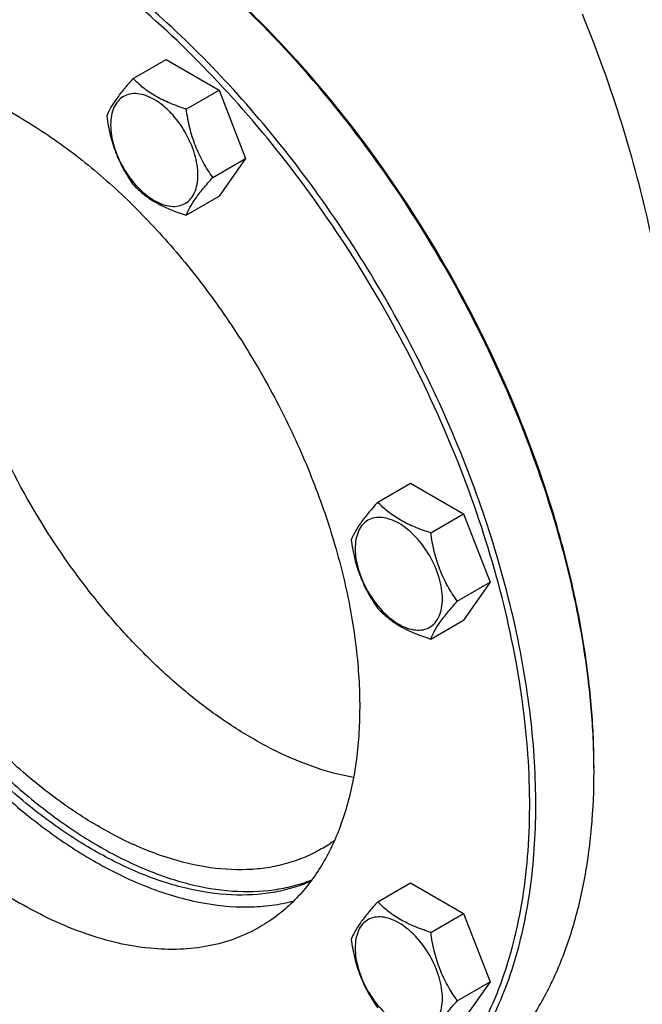
# Model space of a CAD drawing. Units: millimetres. Extents: x 0 to 8400, y -6 to 5940.
# Drawn here: x 5435 to 5579, y 1717 to 1944 of the extents above; entities that cross this region are included whole.
import ezdxf

# ---------------------------------------------------------------- set-up
doc = ezdxf.new("R2010")
doc.units = ezdxf.units.MM
doc.header["$LTSCALE"] = 462
doc.layers.get('0').update_dxf_attribs({"linetype": 'CONTINUOUS'})

msp = doc.modelspace()

# ---------------------------------------------------------------- linework, layer by layer
at = {"color": 7, "linetype": 'Continuous'}
for p, q in [((5461.384, 1930.877), (5468.969, 1935.257)), ((5468.969, 1935.257), (5481.216, 1928.186)), ((5473.631, 1923.806), (5481.216, 1928.186)), ((5481.216, 1928.186), (5487.34, 1912.403)), ((5479.755, 1908.023), (5487.34, 1912.403)), ((5487.34, 1912.403), (5481.216, 1903.691)), ((5473.631, 1899.311), (5481.216, 1903.691)), ((5517.83, 1833.11), (5525.415, 1837.49)), ((5525.415, 1837.49), (5537.662, 1830.419)), ((5530.077, 1826.039), (5537.662, 1830.419)), ((5537.662, 1830.419), (5543.786, 1814.636)), ((5536.201, 1810.256), (5543.786, 1814.636)), ((5543.786, 1814.636), (5537.662, 1805.924)), ((5530.077, 1801.544), (5537.662, 1805.924)), ((5517.83, 1740.934), (5525.415, 1745.313)), ((5525.415, 1745.313), (5537.662, 1738.242)), ((5530.077, 1733.863), (5537.662, 1738.242)), ((5537.662, 1738.242), (5543.786, 1722.459)), ((5536.201, 1718.08), (5543.786, 1722.459)), ((5543.786, 1722.459), (5537.662, 1713.747))]:
    msp.add_line(p, q, dxfattribs=at)
for centre, radius, start, end in [((5409.134, 1771.034), 158.628, 0.00063, 0.29488), ((5487.652, 1782.814), 34.316, 300.00738, 306.07973)]:
    msp.add_arc(centre, radius, start, end, dxfattribs=at)
for points, knots in [([(5567.76, 1771.851), (5567.737, 1776.41), (5567.29, 1785.731), (5565.522, 1799.896), (5562.659, 1814.432), (5557.356, 1834.351), (5548.155, 1859.261), (5533.595, 1888.071), (5515.925, 1915.084), (5498.954, 1935.508), (5484.355, 1950.06), (5473.197, 1959.807), (5461.814, 1968.421), (5453.965, 1973.469), (5450.029, 1975.769)], [0, 0, 0, 0, 0.0559448, 0.1143602, 0.1750073, 0.2375926, 0.3671362, 0.5, 0.6328638, 0.7624074, 0.8249927, 0.8856398, 0.9440552, 1, 1, 1, 1]), ([(5567.762, 1771.853), (5567.762, 1776.407), (5567.358, 1785.724), (5565.642, 1799.889), (5562.819, 1814.436), (5557.556, 1834.383), (5548.375, 1859.336), (5533.807, 1888.193), (5516.1, 1915.238), (5499.081, 1935.665), (5484.438, 1950.197), (5473.252, 1959.914), (5461.842, 1968.483), (5453.976, 1973.492), (5450.031, 1975.769)], [0, 0, 0, 0, 0.0558513, 0.1142055, 0.1748229, 0.2374073, 0.367017, 0.5, 0.632983, 0.7625927, 0.8251771, 0.8857945, 0.9441487, 1, 1, 1, 1]), ([(5519.636, 1686.599), (5521.694, 1687.787), (5525.683, 1690.445), (5531.158, 1695.192), (5536.109, 1700.684), (5542.079, 1709.096), (5548.056, 1721.458), (5552.611, 1738.323), (5554.641, 1757.137), (5554.122, 1777.507), (5551.078, 1799.016), (5545.576, 1821.212), (5537.733, 1843.629), (5527.718, 1865.789), (5515.743, 1887.221), (5502.064, 1907.467), (5486.973, 1926.096), (5470.79, 1942.712), (5453.86, 1956.959), (5441.904, 1964.948), (5435.886, 1968.423)], [0, 0, 0, 0, 0.0213322, 0.0428929, 0.0648984, 0.0875433, 0.1353187, 0.1872198, 0.2436576, 0.3046056, 0.3696934, 0.4382908, 0.5095774, 0.5826017, 0.6563331, 0.7297101, 0.8016864, 0.8712787, 0.9376168, 1, 1, 1, 1]), ([(5478.853, 1679.788), (5481.924, 1679.431), (5487.985, 1679.068), (5496.906, 1679.649), (5505.378, 1681.371), (5513.331, 1684.226), (5520.699, 1688.193), (5527.419, 1693.24), (5533.437, 1699.321), (5538.707, 1706.386), (5543.192, 1714.374), (5546.864, 1723.224), (5549.699, 1732.867), (5551.68, 1743.234), (5552.795, 1754.247), (5553.124, 1770.006), (5551.23, 1790.832), (5545.623, 1816.477), (5536.798, 1842.549), (5525.013, 1868.289), (5510.61, 1892.95), (5494.01, 1915.813), (5475.693, 1936.215), (5456.195, 1953.561), (5442.229, 1963.128), (5435.179, 1967.198)], [0, 0, 0, 0, 0.0248629, 0.0486837, 0.0716881, 0.0941515, 0.1163862, 0.1387208, 0.1614765, 0.1849455, 0.2093742, 0.2349546, 0.2618223, 0.2900588, 0.3196968, 0.3507253, 0.4166924, 0.4872677, 0.5613482, 0.6375911, 0.7145177, 0.7906078, 0.8643921, 0.9345469, 1, 1, 1, 1]), ([(5586.147, 1847.786), (5586.147, 1855.556), (5585.162, 1871.574), (5581.086, 1895.91), (5574.444, 1920.873), (5568.465, 1937.409), (5565.09, 1945.676)], [0, 0, 0, 0, 0.2314769, 0.4768829, 0.7339832, 1, 1, 1, 1]), ([(5388.817, 1931.148), (5386.64, 1928.971), (5382.662, 1923.931), (5378.219, 1915.013), (5375.2, 1904.735), (5373.642, 1893.292), (5373.56, 1880.89), (5374.949, 1867.755), (5377.781, 1854.127), (5382.003, 1840.257), (5387.535, 1826.402), (5394.274, 1812.821), (5402.095, 1799.768), (5410.851, 1787.486), (5420.379, 1776.204), (5430.503, 1766.133), (5441.032, 1757.462), (5448.429, 1752.564), (5452.15, 1750.417)], [0, 0, 0, 0, 0.0436519, 0.0902096, 0.1404898, 0.1948937, 0.2534612, 0.3159412, 0.3818571, 0.4505624, 0.5212868, 0.5931778, 0.6653373, 0.7368568, 0.8068527, 0.8745013, 0.9390781, 1, 1, 1, 1]), ([(5435.179, 1921.882), (5430.307, 1924.695), (5422.827, 1928.255), (5412.568, 1931.246), (5405.287, 1932.468), (5398.28, 1932.712), (5391.615, 1931.968), (5385.363, 1930.239), (5381.499, 1928.43), (5379.679, 1927.379)], [0, 0, 0, 0, 0.2892699, 0.4225352, 0.5484955, 0.6678922, 0.781867, 0.8919519, 1, 1, 1, 1]), ([(5461.384, 1930.877), (5460.632, 1930.04), (5459.243, 1928.448), (5457.444, 1926.144), (5456.121, 1924.086), (5455.494, 1922.767), (5455.26, 1922.165)], [0, 0, 0, 0, 0.3154011, 0.592108, 0.8188793, 1, 1, 1, 1]), ([(5473.631, 1923.806), (5472.374, 1924.207), (5469.955, 1925.063), (5466.601, 1926.668), (5463.736, 1928.609), (5462.115, 1930.112), (5461.384, 1930.877)], [0, 0, 0, 0, 0.276819, 0.5376908, 0.7779911, 1, 1, 1, 1]), ([(5379.679, 1927.379), (5378.316, 1926.592), (5375.672, 1924.831), (5372.044, 1921.685), (5368.763, 1918.046), (5364.807, 1912.471), (5360.846, 1904.279), (5357.827, 1893.103), (5356.482, 1880.635), (5356.826, 1867.136), (5358.843, 1852.882), (5362.49, 1838.173), (5367.687, 1823.318), (5374.324, 1808.633), (5382.259, 1794.43), (5391.324, 1781.013), (5401.325, 1768.668), (5412.049, 1757.657), (5423.269, 1748.215), (5431.191, 1742.921), (5435.179, 1740.619)], [0, 0, 0, 0, 0.0213322, 0.0428929, 0.0648984, 0.0875433, 0.1353187, 0.1872198, 0.2436576, 0.3046056, 0.3696935, 0.4382908, 0.5095774, 0.5826017, 0.6563331, 0.7297101, 0.8016864, 0.8712787, 0.9376168, 1, 1, 1, 1]), ([(5476.33, 1908.553), (5476.33, 1909.35), (5476.184, 1911.007), (5475.392, 1914.41), (5473.552, 1918.584), (5470.857, 1922.264), (5468.306, 1924.653), (5466.351, 1926.023), (5464.385, 1926.959), (5462.473, 1927.42), (5460.678, 1927.374), (5459.08, 1926.795), (5457.78, 1925.701), (5456.843, 1924.17), (5456.287, 1922.283), (5456.177, 1920.91), (5456.177, 1920.188)], [0, 0, 0, 0, 0.0666214, 0.138505, 0.2915428, 0.4445803, 0.5164635, 0.5830844, 0.6434948, 0.697537, 0.7461449, 0.7915414, 0.8369379, 0.8855462, 0.939589, 1, 1, 1, 1]), ([(5455.26, 1922.165), (5455.47, 1920.72), (5455.996, 1917.859), (5457.268, 1913.718), (5459.083, 1909.872), (5460.59, 1907.511), (5461.384, 1906.382)], [0, 0, 0, 0, 0.2562209, 0.5096514, 0.7578209, 1, 1, 1, 1]), ([(5479.755, 1908.023), (5478.961, 1909.152), (5477.454, 1911.513), (5475.639, 1915.359), (5474.368, 1919.5), (5473.841, 1922.361), (5473.631, 1923.806)], [0, 0, 0, 0, 0.2421791, 0.4903486, 0.7437791, 1, 1, 1, 1]), ([(5435.179, 1921.882), (5439.167, 1919.58), (5447.09, 1914.285), (5458.309, 1904.844), (5469.034, 1893.833), (5479.034, 1881.488), (5488.099, 1868.071), (5496.035, 1853.868), (5502.672, 1839.183), (5507.869, 1824.328), (5511.515, 1809.619), (5513.533, 1795.365), (5513.876, 1781.866), (5512.531, 1769.398), (5509.512, 1758.222), (5505.552, 1750.03), (5501.596, 1744.455), (5498.315, 1740.816), (5494.686, 1737.67), (5492.043, 1735.909), (5490.679, 1735.121)], [0, 0, 0, 0, 0.0623832, 0.1287213, 0.1983136, 0.2702899, 0.3436669, 0.4173983, 0.4904226, 0.5617092, 0.6303065, 0.6953944, 0.7563424, 0.8127802, 0.8646813, 0.9124567, 0.9351016, 0.9571071, 0.9786678, 1, 1, 1, 1]), ([(5456.177, 1920.188), (5456.177, 1919.391), (5456.323, 1917.734), (5457.116, 1914.331), (5458.956, 1910.157), (5461.65, 1906.476), (5464.202, 1904.088), (5466.157, 1902.718), (5468.123, 1901.782), (5470.035, 1901.321), (5471.83, 1901.367), (5473.427, 1901.946), (5474.728, 1903.04), (5475.665, 1904.571), (5476.221, 1906.458), (5476.33, 1907.831), (5476.33, 1908.553)], [0, 0, 0, 0, 0.0666214, 0.138505, 0.2915428, 0.4445803, 0.5164635, 0.5830844, 0.6434948, 0.697537, 0.7461449, 0.7915414, 0.8369379, 0.8855462, 0.939589, 1, 1, 1, 1]), ([(5461.384, 1906.382), (5462.115, 1905.617), (5463.736, 1904.114), (5466.601, 1902.173), (5469.955, 1900.568), (5472.374, 1899.712), (5473.631, 1899.311)], [0, 0, 0, 0, 0.2220089, 0.4623092, 0.723181, 1, 1, 1, 1]), ([(5473.631, 1899.311), (5473.865, 1899.914), (5474.492, 1901.232), (5475.815, 1903.29), (5477.614, 1905.594), (5479.003, 1907.186), (5479.755, 1908.023)], [0, 0, 0, 0, 0.1811207, 0.407892, 0.6845989, 1, 1, 1, 1]), ([(5512.243, 1769.572), (5506.445, 1770.644), (5497.684, 1773.721), (5486.617, 1779.762), (5478.069, 1785.595), (5469.679, 1792.494), (5461.558, 1800.364), (5453.819, 1809.096), (5444.109, 1821.783), (5433.605, 1838.948), (5425.556, 1857.272), (5420.876, 1872.17), (5418.351, 1883.092), (5416.808, 1893.724), (5416.44, 1900.717), (5416.44, 1904.122)], [0, 0, 0, 0, 0.1006905, 0.1562995, 0.2152021, 0.2770977, 0.3415706, 0.4081164, 0.4761647, 0.6142017, 0.7506435, 0.8167444, 0.8806453, 0.9418608, 1, 1, 1, 1]), ([(5377.196, 1885.955), (5377.196, 1881.646), (5377.757, 1872.758), (5380.074, 1859.257), (5383.846, 1845.414), (5388.998, 1831.502), (5395.429, 1817.795), (5403.011, 1804.565), (5411.594, 1792.074), (5421.008, 1780.568), (5431.068, 1770.276), (5441.577, 1761.399), (5452.33, 1754.113), (5463.122, 1748.561), (5473.752, 1744.858), (5484.02, 1743.089), (5492.245, 1743.289), (5498.353, 1744.491), (5501.238, 1745.42), (5502.631, 1745.964)], [0, 0, 0, 0, 0.061555, 0.1268935, 0.1953837, 0.2662405, 0.3385737, 0.4114316, 0.4838411, 0.5548472, 0.6235534, 0.6891648, 0.7510355, 0.8087245, 0.8620622, 0.9112277, 0.9568255, 0.9786393, 1, 1, 1, 1]), ([(5502.382, 1745.627), (5501.003, 1745.032), (5498.141, 1744.003), (5492.061, 1742.609), (5483.84, 1742.186), (5473.535, 1743.734), (5462.841, 1747.259), (5451.961, 1752.676), (5441.102, 1759.87), (5430.472, 1768.697), (5420.283, 1778.98), (5410.737, 1790.512), (5402.025, 1803.063), (5394.324, 1816.378), (5387.788, 1830.191), (5382.548, 1844.223), (5378.711, 1858.193), (5376.353, 1871.819), (5375.782, 1880.79), (5375.782, 1885.138)], [0, 0, 0, 0, 0.0213293, 0.0430644, 0.0884006, 0.1372373, 0.1902477, 0.2476591, 0.3093309, 0.3748359, 0.4435302, 0.5146121, 0.5871721, 0.660238, 0.7328165, 0.8039345, 0.8726811, 0.938252, 1, 1, 1, 1]), ([(5504.814, 1753.097), (5503.554, 1752.37), (5500.926, 1751.069), (5496.734, 1749.62), (5492.309, 1748.676), (5486.025, 1748.087), (5477.645, 1748.702), (5467.313, 1751.448), (5456.722, 1756.128), (5446.085, 1762.636), (5435.618, 1770.83), (5425.539, 1780.538), (5416.059, 1791.552), (5407.379, 1803.64), (5399.685, 1816.544), (5393.141, 1829.988), (5387.886, 1843.685), (5384.032, 1857.345), (5381.661, 1870.677), (5381.085, 1879.457), (5381.085, 1883.709)], [0, 0, 0, 0, 0.0213322, 0.0428929, 0.0648984, 0.0875433, 0.1353186, 0.1872196, 0.2436572, 0.304605, 0.3696926, 0.4382898, 0.5095762, 0.5826004, 0.6563318, 0.7297088, 0.8016853, 0.8712779, 0.9376164, 1, 1, 1, 1]), ([(5517.83, 1833.11), (5517.078, 1832.273), (5515.689, 1830.681), (5513.89, 1828.377), (5512.567, 1826.319), (5511.94, 1825.001), (5511.706, 1824.398)], [0, 0, 0, 0, 0.3154011, 0.592108, 0.8188793, 1, 1, 1, 1]), ([(5530.077, 1826.039), (5528.82, 1826.44), (5526.401, 1827.296), (5523.047, 1828.901), (5520.182, 1830.842), (5518.561, 1832.346), (5517.83, 1833.11)], [0, 0, 0, 0, 0.276819, 0.5376908, 0.7779911, 1, 1, 1, 1]), ([(5532.776, 1810.786), (5532.776, 1811.583), (5532.63, 1813.24), (5531.838, 1816.643), (5529.998, 1820.817), (5527.303, 1824.498), (5524.752, 1826.886), (5522.797, 1828.256), (5520.831, 1829.192), (5518.919, 1829.653), (5517.124, 1829.608), (5515.526, 1829.028), (5514.226, 1827.934), (5513.289, 1826.403), (5512.733, 1824.516), (5512.624, 1823.143), (5512.624, 1822.421)], [0, 0, 0, 0, 0.0666214, 0.138505, 0.2915428, 0.4445803, 0.5164635, 0.5830844, 0.6434948, 0.697537, 0.7461449, 0.7915414, 0.8369379, 0.8855462, 0.939589, 1, 1, 1, 1]), ([(5511.706, 1824.398), (5511.916, 1822.953), (5512.442, 1820.092), (5513.714, 1815.951), (5515.529, 1812.105), (5517.036, 1809.744), (5517.83, 1808.615)], [0, 0, 0, 0, 0.2562209, 0.5096514, 0.7578209, 1, 1, 1, 1]), ([(5536.201, 1810.256), (5535.407, 1811.386), (5533.9, 1813.746), (5532.085, 1817.592), (5530.814, 1821.733), (5530.287, 1824.594), (5530.077, 1826.039)], [0, 0, 0, 0, 0.2421791, 0.4903486, 0.7437791, 1, 1, 1, 1]), ([(5512.624, 1822.421), (5512.624, 1821.625), (5512.769, 1819.967), (5513.562, 1816.564), (5515.402, 1812.39), (5518.096, 1808.71), (5520.648, 1806.322), (5522.603, 1804.951), (5524.569, 1804.016), (5526.481, 1803.554), (5528.276, 1803.6), (5529.873, 1804.179), (5531.174, 1805.273), (5532.111, 1806.805), (5532.667, 1808.691), (5532.776, 1810.064), (5532.776, 1810.786)], [0, 0, 0, 0, 0.0666214, 0.138505, 0.2915428, 0.4445803, 0.5164635, 0.5830844, 0.6434948, 0.697537, 0.7461449, 0.7915414, 0.8369379, 0.8855462, 0.939589, 1, 1, 1, 1]), ([(5517.83, 1808.615), (5518.561, 1807.851), (5520.182, 1806.347), (5523.047, 1804.406), (5526.401, 1802.801), (5528.82, 1801.945), (5530.077, 1801.544)], [0, 0, 0, 0, 0.2220089, 0.4623092, 0.723181, 1, 1, 1, 1]), ([(5530.077, 1801.544), (5530.311, 1802.147), (5530.938, 1803.465), (5532.261, 1805.523), (5534.06, 1807.827), (5535.449, 1809.419), (5536.201, 1810.256)], [0, 0, 0, 0, 0.1811207, 0.407892, 0.6845989, 1, 1, 1, 1]), ([(5533.071, 1694.356), (5535.817, 1695.941), (5541.097, 1699.626), (5548.074, 1706.492), (5554.074, 1714.641), (5559.042, 1723.982), (5562.94, 1734.419), (5565.736, 1745.851), (5567.411, 1758.168), (5567.762, 1766.673), (5567.762, 1771.036)], [0, 0, 0, 0, 0.1080126, 0.2180615, 0.3319993, 0.4513574, 0.5772773, 0.7105003, 0.8513946, 1, 1, 1, 1]), ([(5452.15, 1750.417), (5456.113, 1748.128), (5464.005, 1744.232), (5476.099, 1740.513), (5485.95, 1739.478), (5493.327, 1740.006), (5496.823, 1740.698), (5498.512, 1741.15)], [0, 0, 0, 0, 0.2834339, 0.5428502, 0.779976, 0.8917433, 1, 1, 1, 1]), ([(5490.679, 1735.121), (5488.859, 1734.071), (5484.995, 1732.261), (5478.743, 1730.533), (5472.078, 1729.789), (5465.072, 1730.033), (5457.79, 1731.254), (5447.532, 1734.246), (5440.051, 1737.806), (5435.179, 1740.619)], [0, 0, 0, 0, 0.1080481, 0.218133, 0.3321078, 0.4515045, 0.5774648, 0.7107301, 1, 1, 1, 1]), ([(5517.83, 1740.934), (5517.078, 1740.097), (5515.689, 1738.505), (5513.89, 1736.201), (5512.567, 1734.143), (5511.94, 1732.824), (5511.706, 1732.222)], [0, 0, 0, 0, 0.3154011, 0.592108, 0.8188793, 1, 1, 1, 1]), ([(5530.077, 1733.863), (5528.82, 1734.264), (5526.401, 1735.12), (5523.047, 1736.725), (5520.182, 1738.666), (5518.561, 1740.169), (5517.83, 1740.934)], [0, 0, 0, 0, 0.276819, 0.5376908, 0.7779911, 1, 1, 1, 1]), ([(5532.776, 1718.61), (5532.776, 1719.406), (5532.63, 1721.064), (5531.838, 1724.467), (5529.998, 1728.641), (5527.303, 1732.321), (5524.752, 1734.709), (5522.797, 1736.08), (5520.831, 1737.015), (5518.919, 1737.477), (5517.124, 1737.431), (5515.526, 1736.852), (5514.226, 1735.758), (5513.289, 1734.226), (5512.733, 1732.34), (5512.624, 1730.967), (5512.624, 1730.245)], [0, 0, 0, 0, 0.0666214, 0.138505, 0.2915428, 0.4445803, 0.5164635, 0.5830844, 0.6434948, 0.697537, 0.7461449, 0.7915414, 0.8369379, 0.8855462, 0.939589, 1, 1, 1, 1]), ([(5536.201, 1718.08), (5535.407, 1719.209), (5533.9, 1721.57), (5532.085, 1725.416), (5530.814, 1729.557), (5530.287, 1732.418), (5530.077, 1733.863)], [0, 0, 0, 0, 0.2421791, 0.4903486, 0.7437791, 1, 1, 1, 1]), ([(5511.706, 1732.222), (5511.916, 1730.777), (5512.442, 1727.916), (5513.714, 1723.775), (5515.529, 1719.929), (5517.036, 1717.568), (5517.83, 1716.439)], [0, 0, 0, 0, 0.2562209, 0.5096514, 0.7578209, 1, 1, 1, 1]), ([(5512.624, 1730.245), (5512.624, 1729.448), (5512.769, 1727.791), (5513.562, 1724.388), (5515.402, 1720.214), (5518.096, 1716.533), (5520.648, 1714.145), (5522.603, 1712.775), (5524.569, 1711.839), (5526.481, 1711.378), (5528.276, 1711.423), (5529.873, 1712.003), (5531.174, 1713.097), (5532.111, 1714.628), (5532.667, 1716.514), (5532.776, 1717.888), (5532.776, 1718.61)], [0, 0, 0, 0, 0.0666214, 0.138505, 0.2915428, 0.4445803, 0.5164635, 0.5830844, 0.6434948, 0.697537, 0.7461449, 0.7915414, 0.8369379, 0.8855462, 0.939589, 1, 1, 1, 1]), ([(5530.077, 1709.368), (5530.311, 1709.97), (5530.938, 1711.289), (5532.261, 1713.347), (5534.06, 1715.651), (5535.449, 1717.243), (5536.201, 1718.08)], [0, 0, 0, 0, 0.1811207, 0.407892, 0.6845989, 1, 1, 1, 1])]:
    msp.add_open_spline(points, degree=3, knots=knots, dxfattribs=at)

doc.saveas('drawing.dxf')
